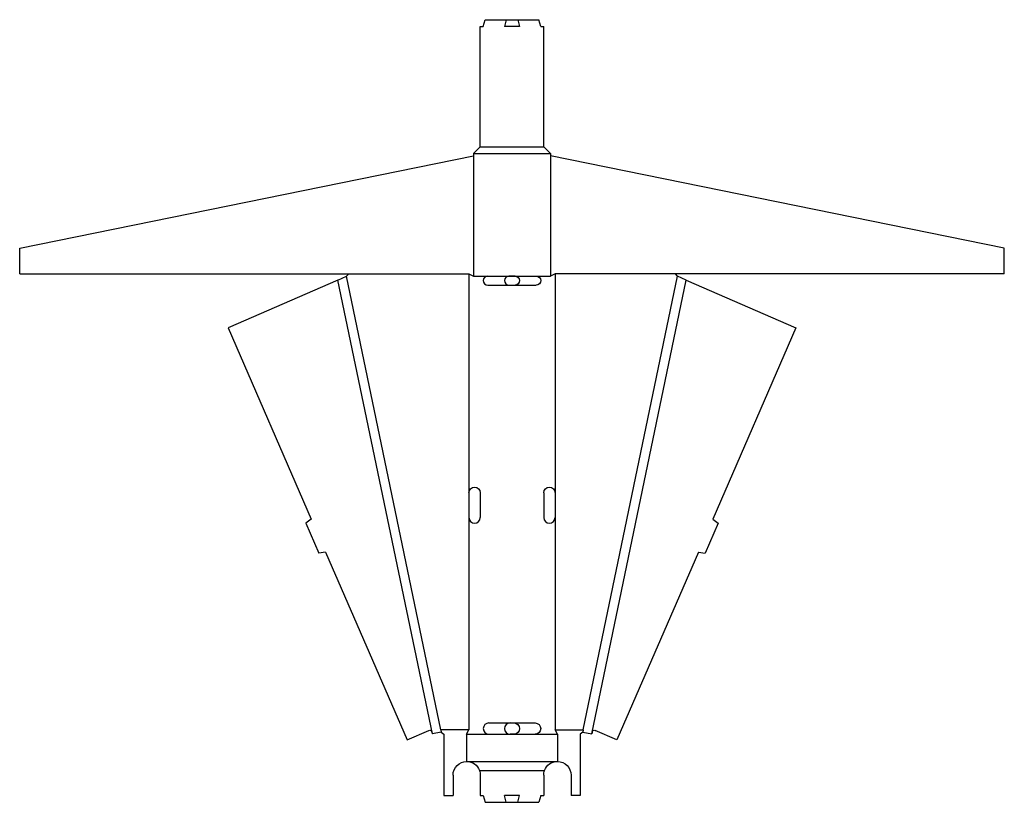
# Model space of a CAD drawing. Extents: x -5.7 to 21.5, y 0 to 21.6.
import ezdxf

# ---------------------------------------------------------------- set-up
doc = ezdxf.new("R2010")
doc.units = 0
doc.header["$MEASUREMENT"] = 0
doc.layers.add('CREASE', color=7, linetype='CONTINUOUS')
doc.layers.add('THRU-CUT', color=7, linetype='CONTINUOUS')

msp = doc.modelspace()

# ---------------------------------------------------------------- linework, layer by layer
at = {"layer": 'CREASE', "color": 3}
for p, q in [((7.028, 18.062), (8.778, 18.062)), ((6.84, 17.875), (8.965, 17.875)), ((6.84, 17.811), (6.84, 14.5)), ((8.965, 17.811), (8.965, 14.5)), ((5.708, 1.885), (3.108, 14.387)), ((5.939, 2), (3.34, 14.5)), ((6.715, 14.562), (6.715, 8.531)), ((6.84, 14.5), (7.236, 14.5)), ((7.986, 14.5), (7.819, 14.5)), ((8.569, 14.5), (8.965, 14.5)), ((9.09, 14.562), (9.09, 8.531)), ((9.866, 2), (12.465, 14.5)), ((10.098, 1.885), (12.697, 14.387)), ((6.715, 7.844), (6.715, 2)), ((9.09, 7.844), (9.09, 2)), ((6.715, 2), (5.939, 2)), ((9.09, 2), (9.866, 2)), ((6.653, 1.875), (7.267, 1.875)), ((7.955, 1.875), (7.85, 1.875)), ((8.538, 1.875), (9.153, 1.875)), ((6.653, 1.125), (9.153, 1.125)), ((7.006, 0.875), (8.799, 0.875))]:
    msp.add_line(p, q, dxfattribs=at)
at = {"layer": 'THRU-CUT', "color": 5}
for p, q in [((7.111, 21.375), (7.161, 21.562)), ((7.161, 21.562), (8.644, 21.562)), ((7.744, 21.562), (7.694, 21.375)), ((8.061, 21.562), (8.111, 21.375)), ((8.694, 21.375), (8.644, 21.562)), ((7.028, 18.062), (7.028, 21.375)), ((7.028, 21.375), (7.111, 21.375)), ((8.111, 21.375), (7.694, 21.375)), ((8.694, 21.375), (8.778, 21.375)), ((8.778, 18.062), (8.778, 21.375)), ((6.84, 17.875), (7.028, 18.062)), ((8.778, 18.062), (8.965, 17.875)), ((-5.66, 15.263), (6.84, 17.811)), ((6.84, 17.875), (6.84, 17.811)), ((8.965, 17.875), (8.965, 17.811)), ((21.465, 15.263), (8.965, 17.811)), ((-5.66, 14.562), (-5.66, 15.263)), ((21.465, 14.562), (21.465, 15.263)), ((-5.66, 14.562), (6.715, 14.562)), ((3.108, 14.387), (0.082, 13.071)), ((3.108, 14.387), (3.34, 14.5)), ((3.34, 14.5), (3.403, 14.562)), ((6.715, 14.562), (6.84, 14.5)), ((7.236, 14.5), (8.569, 14.5)), ((9.09, 14.562), (8.965, 14.5)), ((21.465, 14.562), (9.09, 14.562)), ((12.465, 14.5), (12.403, 14.562)), ((12.697, 14.387), (12.465, 14.5)), ((12.697, 14.387), (15.723, 13.071)), ((7.236, 14.25), (8.569, 14.25)), ((0.082, 13.071), (2.371, 7.805)), ((15.723, 13.071), (13.434, 7.805)), ((6.715, 8.531), (6.715, 7.844)), ((7.028, 8.531), (7.028, 7.844)), ((8.778, 8.531), (8.778, 7.844)), ((9.09, 8.531), (9.09, 7.844)), ((2.371, 7.805), (2.224, 7.688)), ((2.224, 7.688), (2.584, 6.861)), ((13.581, 7.688), (13.221, 6.861)), ((13.434, 7.805), (13.581, 7.688)), ((2.769, 6.889), (2.584, 6.861)), ((2.769, 6.889), (5.015, 1.722)), ((13.036, 6.889), (10.79, 1.722)), ((13.036, 6.889), (13.221, 6.861)), ((7.267, 2.188), (8.538, 2.188)), ((5.015, 1.722), (5.611, 1.981)), ((5.697, 1.936), (5.708, 1.885)), ((5.952, 1.936), (5.708, 1.885)), ((5.939, 2), (5.952, 1.936)), ((5.952, 1.936), (6.028, 1.875)), ((6.653, 1.875), (6.715, 2)), ((9.153, 1.875), (9.09, 2)), ((9.853, 1.936), (9.778, 1.875)), ((9.866, 2), (9.853, 1.936)), ((9.853, 1.936), (10.098, 1.885)), ((10.108, 1.936), (10.098, 1.885)), ((10.79, 1.722), (10.194, 1.981)), ((6.028, 1.875), (6.028, 0.188)), ((6.653, 1.875), (6.653, 1.125)), ((7.267, 1.875), (8.538, 1.875)), ((9.153, 1.875), (9.153, 1.125)), ((9.778, 1.875), (9.778, 0.188)), ((6.278, 0.75), (6.278, 0.188)), ((7.028, 0.75), (7.028, 0.188)), ((8.778, 0.75), (8.778, 0.188)), ((9.528, 0.75), (9.528, 0.188)), ((6.028, 0.188), (6.278, 0.188)), ((7.028, 0.188), (7.111, 0.188)), ((7.111, 0.188), (7.161, 0)), ((7.161, 0), (8.644, 0)), ((8.111, 0.188), (7.694, 0.188)), ((7.744, 0), (7.694, 0.188)), ((8.061, 0), (8.111, 0.188)), ((8.694, 0.188), (8.644, 0)), ((8.694, 0.188), (8.778, 0.188)), ((9.778, 0.188), (9.528, 0.188))]:
    msp.add_line(p, q, dxfattribs=at)
for centre, radius, start, end in [((7.236, 14.375), 0.125, 90, 270), ((7.819, 14.375), 0.125, 90, 270), ((6.871, 7.844), 0.156, 180, 0), ((8.934, 7.844), 0.156, 180, 0), ((7.267, 2.031), 0.156, 90, 270), ((7.85, 2.031), 0.156, 90, 270)]:
    msp.add_arc(centre, radius, start, end, dxfattribs=at)
at = {"layer": 'THRU-CUT', "color": 5, "extrusion": (0, 0, -1)}
for centre, radius, start, end in [((-7.986, 14.375), 0.125, 90, 270), ((-8.569, 14.375), 0.125, 90, 270), ((-6.871, 8.531), 0.156, 0, 180), ((-8.934, 8.531), 0.156, 0, 180), ((-7.955, 2.031), 0.156, 90, 270), ((-8.538, 2.031), 0.156, 90, 270), ((-5.636, 1.924), 0.0625, 66.5087, 168.2544), ((-10.169, 1.924), 0.0625, 11.7456, 113.4913), ((-6.653, 0.75), 0.375, 0, 90), ((-6.653, 0.75), 0.375, 90, 160.5288), ((-9.153, 0.75), 0.375, 19.4712, 90), ((-9.153, 0.75), 0.375, 90, 180), ((-6.653, 0.75), 0.375, 160.5288, 180), ((-9.153, 0.75), 0.375, 0, 19.4712)]:
    msp.add_arc(centre, radius, start, end, dxfattribs=at)

doc.saveas('drawing.dxf')
